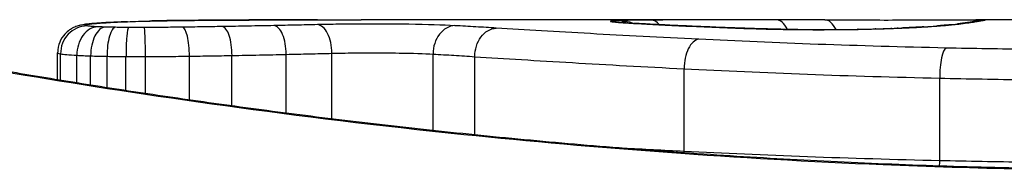
# Model space of a CAD drawing. Units: millimetres. Extents: x -4799 to 4766, y -4340 to 4700.
# Drawn here: x -404 to -400, y -1576 to -1576 of the extents above; entities that cross this region are included whole.
import ezdxf

# ---------------------------------------------------------------- set-up
doc = ezdxf.new("R2010")
doc.units = ezdxf.units.MM
doc.header["$LTSCALE"] = 55
doc.layers.add('SW_Toestellen', color=2, linetype='Continuous')

msp = doc.modelspace()

# ---------------------------------------------------------------- linework, layer by layer
at = {"layer": 'SW_Toestellen'}
for p, q in [((-401.3742, -1575.8), (-402.8084, -1575.8)), ((-399.834, -1575.8), (-400.5823, -1575.8)), ((-403.9079, -1576.0173), (-403.9079, -1575.9196)), ((-403.8972, -1576.019), (-403.8972, -1575.9234)), ((-403.0803, -1576.1379), (-403.0803, -1575.9253)), ((-402.9148, -1576.1586), (-402.9148, -1575.9213)), ((-402.5483, -1576.2007), (-402.5483, -1575.9241)), ((-403.8381, -1576.0286), (-403.8381, -1575.9287)), ((-403.7883, -1576.0364), (-403.7883, -1575.9308)), ((-403.729, -1576.0457), (-403.729, -1575.9323)), ((-403.6603, -1576.0563), (-403.6603, -1575.933)), ((-403.5899, -1576.0669), (-403.5899, -1575.9331)), ((-403.4306, -1576.0902), (-403.4306, -1575.9318)), ((-403.2765, -1576.1118), (-403.2765, -1575.9293)), ((-402.3971, -1576.2164), (-402.3971, -1575.9337)), ((-401.6394, -1576.2764), (-401.6394, -1575.9773)), ((-400.7136, -1576.3099), (-400.7136, -1576.0112))]:
    msp.add_line(p, q, dxfattribs=at)
for centre, major_axis, ratio, start_param, end_param in [((-403.8064, -1575.9184), (-0.0356, 0.0935), 0.994001, 5.917629, 6.283185), ((-403.7789, -1575.9141), (-0.0092, 0.0996), 0.937883, 6.18454, 6.283185), ((-402.5519, -1575.8894), (-1.3414, 0.0526), 0.051337, 5.684288, 5.7861), ((-403.7242, -1575.9102), (-0.0055, 0.0998), 0.884999, 6.220725, 6.283185), ((-403.6548, -1575.9071), (-0.0036, 0.0999), 0.829914, 6.23974, 6.283185), ((-402.6025, -1575.8596), (-1.2676, 0.0298), 0.039478, 5.545527, 5.58832), ((-403.5731, -1575.9047), (-0.0024, 0.1), 0.771369, 6.25225, 6.283185), ((-402.9385, -1575.8283), (-0.8141, 0.0107), 0.03013, 5.479832, 5.54384), ((-403.5378, -1575.9039), (-0.002, 0.1), 0.742769, 6.256318, 6.283185), ((-403.024, -1575.8207), (-0.6912, 0.0064), 0.026196, 5.428491, 5.479213), ((-403.5019, -1575.9033), (-0.0016, 0.1), 0.697373, 6.260249, 6.283185), ((-403.3846, -1575.805), (-0.1434, 0.0002), 0.01774, 5.254107, 5.418181), ((-403.4763, -1575.9029), (-0.0014, 0.1), 0.659399, 6.262626, 6.283185), ((-403.4576, -1575.9027), (-0.0009, 0.1), 0.524395, 6.265702, 6.283185), ((-402.9671, -1575.9177), (-0.0024, 0.1), 0.523071, 4.664389, 6.238198), ((-401.9053, -1575.9055), (-0.0967, 0.0255), 0.999772, 4.712389, 4.969735), ((-401.8994, -1575.9072), (0.0136, 0.0991), 0.984278, 0, 0.139017), ((-401.8828, -1575.909), (0.0085, 0.0996), 0.952572, 0, 0.089727), ((-401.8629, -1575.9027), (0.0369, 0.0901), 0.917917, 0, 0.440768), ((-401.8555, -1575.911), (0.0066, 0.0998), 0.908443, 0, 0.072305), ((-401.0959, -1575.8256), (-0.8245, 0.0221), 0.017388, 0.420065, 0.506964), ((-401.8227, -1575.913), (0.0058, 0.0998), 0.870132, 0, 0.066721), ((-401.7586, -1575.9013), (-0.0007, 0.1), 0.555312, 5.693694, 6.270555), ((-384.9464, -1589.1281), (32.0995, -7.7054), 0.338787, 2.184794, 2.187238), ((-401.3066, -1575.9), (0.0001, 0.1), 0.542727, 5.421671, 6.283185), ((-393.6654, -1655.2469), (-25.2961, 76.6424), 0.8271, 6.013088, 6.015688), ((-401.1306, -1575.9005), (0.0004, 0.1), 0.542338, 5.420553, 6.283185), ((-401.8032, -1575.8709), (1.1961, 0.0636), 0.017953, 5.928722, 6.017098), ((-400.6709, -1575.9182), (-0.0101, 0.0995), 0.93345, 6.174559, 6.283185), ((-400.6371, -1575.9145), (-0.0118, 0.0993), 0.959539, 6.159608, 6.283185), ((-400.5862, -1575.9076), (-0.0165, 0.0986), 0.988574, 6.115824, 6.283185), ((-405.2078, -1576.6912), (4.6458, 0.8895), 0.000125, 0.040512, 0.083513), ((-400.5596, -1575.9029), (-0.0187, 0.0982), 0.996516, 6.094925, 6.283185), ((-400.5474, -1575.9006), (-0.0185, 0.0983), 0.999245, 6.097134, 6.283185), ((-403.8, -1575.9224), (-0.0011, 0.0999), 0.973218, 6.282958, 7.853982), ((-403.7635, -1575.9255), (0.0051, 0.0999), 0.745241, 0.068966, 1.641602), ((-403.7356, -1575.9265), (0.0029, 0.1), 0.52621, 0.055204, 1.628999), ((-403.6987, -1575.9273), (0.0015, 0.1), 0.302733, 0.049989, 1.624554), ((-403.6509, -1575.9278), (0.0005, 0.1), 0.093699, 0.048258, 1.623167), ((-403.5941, -1575.9279), (-0.0002, 0.1), 0.041845, 4.660098, 6.235036), ((-403.4563, -1575.9269), (-0.0013, 0.1), 0.2573, 4.659632, 6.234302), ((-403.3118, -1575.9247), (-0.0017, 0.1), 0.353286, 4.660324, 6.234751), ((-403.1244, -1575.9212), (-0.0021, 0.1), 0.44068, 4.662326, 6.236464), ((-402.4692, -1575.9214), (0.0055, 0.0999), 0.791085, 0.068888, 1.641232), ((-401.6458, -1575.9221), (0.0045, 0.0999), 0.725414, 0, 0.062202), ((-401.4233, -1575.9311), (0.0036, 0.0999), 0.575497, 0, 0.062113), ((-401.2285, -1575.9354), (0.0011, 0.1), 0.191822, 0, 0.055263), ((-401.1473, -1575.8139), (-0.4118, 0), 0.05343, 1.374945, 1.908304), ((-401.1642, -1575.8132), (-0.4631, -0.0006), 0.049393, 1.907858, 2.056684), ((-401.0091, -1575.9346), (-0.0019, 0.1), 0.326552, 6.226474, 6.283185), ((-401.1754, -1575.8141), (-0.4874, -0.0015), 0.045888, 2.056259, 2.195818), ((-400.9451, -1575.9331), (-0.0027, 0.1), 0.461088, 6.224063, 6.283185), ((-401.2222, -1575.8135), (-0.5685, -0.0031), 0.042612, 2.194508, 2.242941), ((-400.8865, -1575.9313), (-0.0036, 0.0999), 0.578098, 6.220707, 6.283185), ((-401.0366, -1575.8225), (-0.2673, -0.0013), 0.042499, 2.251983, 2.356838), ((-400.8642, -1575.9305), (-0.0039, 0.0999), 0.616291, 6.219324, 6.283185), ((-401.2625, -1575.8237), (-0.6063, -0.0112), 0.031607, 2.497567, 2.657259), ((-400.7714, -1575.9261), (-0.006, 0.0998), 0.792155, 6.206945, 6.283185), ((-400.7179, -1575.9224), (-0.0078, 0.0997), 0.875536, 6.193869, 6.283185), ((-401.5864, -1575.9705), (0.0048, 0.0999), 0.528336, 0.090174, 1.663955), ((-400.6908, -1576.0019), (0.0022, 0.1), 0.227041, 0.094463, 1.669193), ((-401.6919, -1576.2832), (0.0051, 0.0999), 0.523283, 4.757562, 4.807524), ((-400.7361, -1576.3192), (0.0023, 0.1), 0.224183, 4.619513, 4.811147)]:
    msp.add_ellipse(centre, major_axis=major_axis, ratio=ratio, start_param=start_param, end_param=end_param, dxfattribs=at)
for points, knots in [([(-399.911, -1576.3421), (-400.0453, -1576.3421), (-400.1795, -1576.341), (-400.4472, -1576.3366), (-400.5806, -1576.3333), (-400.8458, -1576.3247), (-400.9777, -1576.3193), (-401.2389, -1576.3066), (-401.3683, -1576.2992), (-401.624, -1576.2828), (-401.7502, -1576.2736), (-401.9987, -1576.2538), (-402.1209, -1576.2431), (-402.3608, -1576.2204), (-402.4784, -1576.2083), (-402.7081, -1576.1833), (-402.8203, -1576.1702), (-403.0385, -1576.1434), (-403.1446, -1576.1297), (-403.35, -1576.1018), (-403.4493, -1576.0877), (-403.6406, -1576.0595), (-403.7326, -1576.0453), (-403.9086, -1576.0174), (-403.9926, -1576.0035), (-404.1522, -1575.9766), (-404.2278, -1575.9634), (-404.3701, -1575.9381), (-404.4368, -1575.926), (-404.5608, -1575.9029), (-404.6181, -1575.8921), (-404.7231, -1575.8719), (-404.7708, -1575.8626), (-404.8561, -1575.8458), (-404.8938, -1575.8383), (-404.9753, -1575.8221), (-405.0127, -1575.8146), (-405.0515, -1575.8069), (-405.0616, -1575.805), (-405.073, -1575.8029), (-405.0761, -1575.8023), (-405.0808, -1575.8015), (-405.0824, -1575.8013), (-405.0868, -1575.8007), (-405.087, -1575.8), (-405.099, -1575.8)], [0, 0, 0, 0, 0.0404338, 0.0404338, 0.0808676, 0.0808676, 0.1213015, 0.1213015, 0.1617353, 0.1617353, 0.2021691, 0.2021691, 0.2426029, 0.2426029, 0.2830368, 0.2830368, 0.3234706, 0.3234706, 0.3639044, 0.3639044, 0.4043382, 0.4043382, 0.444772, 0.444772, 0.4852059, 0.4852059, 0.5256397, 0.5256397, 0.5660735, 0.5660735, 0.6065073, 0.6065073, 0.6469412, 0.6469412, 0.687375, 0.687375, 0.7480257, 0.7480257, 0.7783511, 0.7783511, 0.7935138, 0.7935138, 0.8010951, 0.8010951, 0.8086764, 0.8086764, 0.8086764, 0.8086764]), ([(-405.0985, -1575.8004), (-405.0969, -1575.8002), (-405.0832, -1575.8026), (-404.9412, -1575.8307), (-404.5807, -1575.9074), (-403.5956, -1576.072), (-403.0513, -1576.1515), (-401.9635, -1576.2632), (-401.4494, -1576.3019), (-400.5871, -1576.3373), (-400.249, -1576.3443), (-399.911, -1576.3443)], [-0.8086764, -0.8086764, -0.8086764, -0.8086764, -0.7474523, -0.7474523, -0.4745891, -0.4745891, -0.2636606, -0.2636606, -0.1014079, -0.1014079, 0, 0, 0, 0]), ([(-403.7881, -1575.8145), (-403.7915, -1575.8148), (-403.7948, -1575.8151), (-403.8011, -1575.8159), (-403.8042, -1575.8162), (-403.8104, -1575.8171), (-403.8135, -1575.8176), (-403.82, -1575.8188), (-403.8234, -1575.8194), (-403.8313, -1575.8214), (-403.8358, -1575.8226), (-403.842, -1575.825)], [0, 0, 0, 0, 0.0024454, 0.0024454, 0.00489081, 0.00489081, 0.00733621, 0.00733621, 0.00978161, 0.00978161, 0.01222701, 0.01222701, 0.01222701, 0.01222701]), ([(-403.8, -1575.8224), (-403.8038, -1575.8218), (-403.8062, -1575.8211), (-403.8083, -1575.8198), (-403.8081, -1575.8191), (-403.8064, -1575.8185)], [-0.009625287, -0.009625287, -0.009625287, -0.009625287, -0.004812643, -0.004812643, 0, 0, 0, 0]), ([(-403.8064, -1575.8185), (-403.8043, -1575.8177), (-403.801, -1575.8169), (-403.7918, -1575.8155), (-403.7859, -1575.8148), (-403.7789, -1575.8141)], [-0.01222701, -0.01222701, -0.01222701, -0.01222701, -0.00611462, -0.00611462, 0, 0, 0, 0]), ([(-403.7297, -1575.8103), (-403.7341, -1575.8106), (-403.7383, -1575.8108), (-403.7467, -1575.8113), (-403.7508, -1575.8116), (-403.7587, -1575.8121), (-403.7626, -1575.8124), (-403.7702, -1575.813), (-403.7739, -1575.8133), (-403.7812, -1575.8139), (-403.7847, -1575.8142), (-403.7881, -1575.8145)], [0, 0, 0, 0, 0.00269706, 0.00269706, 0.00539413, 0.00539413, 0.00809119, 0.00809119, 0.01078825, 0.01078825, 0.01348532, 0.01348532, 0.01348532, 0.01348532]), ([(-403.7789, -1575.8141), (-403.7711, -1575.8134), (-403.7627, -1575.8127), (-403.7444, -1575.8114), (-403.7346, -1575.8108), (-403.7242, -1575.8102)], [-0.01348532, -0.01348532, -0.01348532, -0.01348532, -0.00674353, -0.00674353, 0, 0, 0, 0]), ([(-403.7242, -1575.8102), (-403.7137, -1575.8096), (-403.7026, -1575.8091), (-403.6795, -1575.808), (-403.6674, -1575.8076), (-403.6548, -1575.8071)], [-0.0135688, -0.0135688, -0.0135688, -0.0135688, -0.00678523, -0.00678523, 0, 0, 0, 0]), ([(-403.6548, -1575.8071), (-403.6421, -1575.8066), (-403.6289, -1575.8062), (-403.6016, -1575.8054), (-403.5876, -1575.805), (-403.5731, -1575.8047)], [-0.01367436, -0.01367436, -0.01367436, -0.01367436, -0.00683799, -0.00683799, 0, 0, 0, 0]), ([(-403.5731, -1575.8047), (-403.5673, -1575.8046), (-403.5615, -1575.8044), (-403.5498, -1575.8042), (-403.5438, -1575.804), (-403.5378, -1575.8039)], [-0.005400301, -0.005400301, -0.005400301, -0.005400301, -0.002700151, -0.002700151, 0, 0, 0, 0]), ([(-403.5378, -1575.8039), (-403.532, -1575.8038), (-403.5261, -1575.8037), (-403.5142, -1575.8035), (-403.5081, -1575.8034), (-403.5019, -1575.8033)], [-0.00518374, -0.00518374, -0.00518374, -0.00518374, -0.00259187, -0.00259187, 0, 0, 0, 0]), ([(-403.5019, -1575.8033), (-403.4977, -1575.8032), (-403.4935, -1575.8031), (-403.4849, -1575.803), (-403.4806, -1575.8029), (-403.4763, -1575.8029)], [-0.003488109, -0.003488109, -0.003488109, -0.003488109, -0.001744054, -0.001744054, 0, 0, 0, 0]), ([(-403.4763, -1575.8029), (-403.4734, -1575.8029), (-403.4704, -1575.8028), (-403.4642, -1575.8027), (-403.461, -1575.8027), (-403.4577, -1575.8027), (-403.4577, -1575.8027), (-403.4577, -1575.8027), (-403.4576, -1575.8027)], [-0.00230479, -0.00230479, -0.00230479, -0.00230479, -0.001152395, -0.001152395, 0, 0, 0, 0.00001322, 0.00001322, 0.00001322, 0.00001322]), ([(-402.9664, -1575.8001), (-402.9999, -1575.8002), (-403.0332, -1575.8003), (-403.0997, -1575.8005), (-403.1328, -1575.8006), (-403.1987, -1575.8009), (-403.2315, -1575.801), (-403.2969, -1575.8014), (-403.3294, -1575.8016), (-403.3942, -1575.8021), (-403.4264, -1575.8024), (-403.4585, -1575.8027)], [0.00000597, 0.00000597, 0.00000597, 0.00000597, 0.01129385, 0.01129385, 0.02258173, 0.02258173, 0.03386961, 0.03386961, 0.04515748, 0.04515748, 0.05644536, 0.05644536, 0.05644536, 0.05644536]), ([(-403.4576, -1575.8027), (-403.3775, -1575.8019), (-403.2965, -1575.8014), (-403.1326, -1575.8006), (-403.0498, -1575.8003), (-402.9662, -1575.8001)], [-0.05644536, -0.05644536, -0.05644536, -0.05644536, -0.02822468, -0.02822468, -0.00000599, -0.00000599, -0.00000599, -0.00000599]), ([(-402.9671, -1575.8178), (-402.9926, -1575.8184), (-403.0185, -1575.819), (-403.071, -1575.8201), (-403.0975, -1575.8207), (-403.1244, -1575.8213)], [-0.01796907, -0.01796907, -0.01796907, -0.01796907, -0.00898539, -0.00898539, 0, 0, 0, 0]), ([(-402.4692, -1575.8215), (-402.5118, -1575.8191), (-402.5702, -1575.8175), (-402.6834, -1575.8159), (-402.7349, -1575.8156), (-402.8252, -1575.8158), (-402.8641, -1575.8161), (-402.924, -1575.8169), (-402.9462, -1575.8173), (-402.9671, -1575.8178)], [-0.05543701, -0.05543701, -0.05543701, -0.05543701, -0.03448143, -0.03448143, -0.01915635, -0.01915635, -0.00736783, -0.00736783, 0, 0, 0, 0]), ([(-402.9662, -1575.8001), (-402.9237, -1575.8001), (-402.8811, -1575.8), (-402.8285, -1575.8), (-402.8185, -1575.8), (-402.8084, -1575.8)], [-0.02871416, -0.02871416, -0.02871416, -0.02871416, -0.01435702, -0.01435702, -0.01095371, -0.01095371, -0.01095371, -0.01095371]), ([(-401.9053, -1575.8055), (-401.9055, -1575.8058), (-401.9052, -1575.8061), (-401.9032, -1575.8066), (-401.9016, -1575.8069), (-401.8994, -1575.8072)], [-0.007575546, -0.007575546, -0.007575546, -0.007575546, -0.003787773, -0.003787773, 0, 0, 0, 0]), ([(-401.8629, -1575.8028), (-401.8762, -1575.8031), (-401.8865, -1575.8035), (-401.9008, -1575.8044), (-401.9047, -1575.805), (-401.9053, -1575.8055)], [-0.01580673, -0.01580673, -0.01580673, -0.01580673, -0.00790328, -0.00790328, 0, 0, 0, 0]), ([(-401.8994, -1575.8072), (-401.8974, -1575.8075), (-401.895, -1575.8078), (-401.8894, -1575.8084), (-401.8863, -1575.8087), (-401.8828, -1575.809)], [-0.00694097, -0.00694097, -0.00694097, -0.00694097, -0.003470485, -0.003470485, 0, 0, 0, 0]), ([(-401.8742, -1575.8093), (-401.8754, -1575.8092), (-401.8766, -1575.8091), (-401.8787, -1575.8089), (-401.8796, -1575.8088), (-401.8814, -1575.8087), (-401.8822, -1575.8086), (-401.8836, -1575.8084), (-401.8842, -1575.8084), (-401.8852, -1575.8082), (-401.8855, -1575.8082), (-401.8858, -1575.8082)], [0, 0, 0, 0, 0.001388194, 0.001388194, 0.002776388, 0.002776388, 0.004164582, 0.004164582, 0.005552776, 0.005552776, 0.00694097, 0.00694097, 0.00694097, 0.00694097]), ([(-401.8828, -1575.809), (-401.8789, -1575.8093), (-401.8748, -1575.8097), (-401.8656, -1575.8103), (-401.8607, -1575.8107), (-401.8555, -1575.811)], [-0.007576849, -0.007576849, -0.007576849, -0.007576849, -0.003788424, -0.003788424, 0, 0, 0, 0]), ([(-401.8489, -1575.8112), (-401.8509, -1575.8111), (-401.8528, -1575.8109), (-401.8566, -1575.8107), (-401.8584, -1575.8106), (-401.862, -1575.8103), (-401.8636, -1575.8102), (-401.8669, -1575.8099), (-401.8685, -1575.8098), (-401.8715, -1575.8096), (-401.8729, -1575.8094), (-401.8742, -1575.8093)], [0, 0, 0, 0, 0.00151537, 0.00151537, 0.00303074, 0.00303074, 0.004546109, 0.004546109, 0.006061479, 0.006061479, 0.007576849, 0.007576849, 0.007576849, 0.007576849]), ([(-401.7586, -1575.8013), (-401.7799, -1575.8015), (-401.7996, -1575.8017), (-401.8346, -1575.8021), (-401.85, -1575.8024), (-401.8629, -1575.8028)], [-0.01534757, -0.01534757, -0.01534757, -0.01534757, -0.00767339, -0.00767339, 0, 0, 0, 0]), ([(-401.8555, -1575.811), (-401.8504, -1575.8114), (-401.8452, -1575.8117), (-401.8343, -1575.8124), (-401.8286, -1575.8127), (-401.8227, -1575.8131)], [-0.007202046, -0.007202046, -0.007202046, -0.007202046, -0.003601023, -0.003601023, 0, 0, 0, 0]), ([(-401.8227, -1575.8131), (-401.7982, -1575.8145), (-401.7711, -1575.816), (-401.712, -1575.819), (-401.68, -1575.8206), (-401.6458, -1575.8222)], [-0.02985034, -0.02985034, -0.02985034, -0.02985034, -0.01492787, -0.01492787, 0, 0, 0, 0]), ([(-401.6412, -1575.8222), (-401.6548, -1575.8216), (-401.6681, -1575.8209), (-401.6938, -1575.8197), (-401.7064, -1575.8191), (-401.7306, -1575.8179), (-401.7424, -1575.8173), (-401.7651, -1575.8161), (-401.776, -1575.8155), (-401.7971, -1575.8143), (-401.8072, -1575.8137), (-401.8169, -1575.8132)], [0, 0, 0, 0, 0.00597007, 0.00597007, 0.01194014, 0.01194014, 0.01791021, 0.01791021, 0.02388028, 0.02388028, 0.02985034, 0.02985034, 0.02985034, 0.02985034]), ([(-401.3742, -1575.8), (-401.4273, -1575.8), (-401.4803, -1575.8001), (-401.6085, -1575.8004), (-401.6837, -1575.8008), (-401.7586, -1575.8013)], [-0.04602805, -0.04602805, -0.04602805, -0.04602805, -0.02704335, -0.02704335, 0, 0, 0, 0]), ([(-401.1301, -1575.8005), (-401.0962, -1575.8007), (-401.0588, -1575.8008), (-400.9808, -1575.801), (-400.9402, -1575.801), (-400.8598, -1575.801), (-400.8201, -1575.8009), (-400.7455, -1575.8006), (-400.7106, -1575.8005), (-400.6491, -1575.8002), (-400.6225, -1575.8001), (-400.5944, -1575.8), (-400.5881, -1575.8), (-400.5823, -1575.8)], [0, 0, 0, 0, 0.012125, 0.012125, 0.02423156, 0.02423156, 0.03633478, 0.03633478, 0.04844536, 0.04844536, 0.06059128, 0.06059128, 0.0645992, 0.0645992, 0.0645992, 0.0645992]), ([(-400.6811, -1575.8187), (-400.6835, -1575.819), (-400.6861, -1575.8192), (-400.6914, -1575.8198), (-400.6942, -1575.82), (-400.7, -1575.8205), (-400.703, -1575.8208), (-400.7091, -1575.8213), (-400.7123, -1575.8216), (-400.7189, -1575.8222), (-400.7223, -1575.8224), (-400.7258, -1575.8227)], [0, 0, 0, 0, 0.00223865, 0.00223865, 0.00447731, 0.00447731, 0.00671596, 0.00671596, 0.00895461, 0.00895461, 0.01119326, 0.01119326, 0.01119326, 0.01119326]), ([(-400.7179, -1575.8225), (-400.709, -1575.8218), (-400.7005, -1575.8211), (-400.6848, -1575.8197), (-400.6776, -1575.819), (-400.6709, -1575.8183)], [-0.01119326, -0.01119326, -0.01119326, -0.01119326, -0.00559625, -0.00559625, 0, 0, 0, 0]), ([(-400.6709, -1575.8183), (-400.6646, -1575.8177), (-400.6586, -1575.817), (-400.6473, -1575.8158), (-400.642, -1575.8152), (-400.6371, -1575.8146)], [-0.010639, -0.010639, -0.010639, -0.010639, -0.00531929, -0.00531929, 0, 0, 0, 0]), ([(-400.6027, -1575.809), (-400.6045, -1575.8093), (-400.6066, -1575.8096), (-400.6113, -1575.8103), (-400.6139, -1575.8107), (-400.6196, -1575.8115), (-400.6227, -1575.8119), (-400.6294, -1575.8128), (-400.633, -1575.8133), (-400.6406, -1575.8142), (-400.6446, -1575.8147), (-400.6489, -1575.8152)], [0, 0, 0, 0, 0.00474209, 0.00474209, 0.00948418, 0.00948418, 0.01422627, 0.01422627, 0.01896836, 0.01896836, 0.02371045, 0.02371045, 0.02371045, 0.02371045]), ([(-400.6371, -1575.8146), (-400.626, -1575.8133), (-400.6162, -1575.812), (-400.5993, -1575.8097), (-400.5921, -1575.8086), (-400.5862, -1575.8076)], [-0.02371045, -0.02371045, -0.02371045, -0.02371045, -0.01185466, -0.01185466, 0, 0, 0, 0]), ([(-400.5783, -1575.8047), (-400.5793, -1575.8049), (-400.5804, -1575.8051), (-400.583, -1575.8056), (-400.5844, -1575.8058), (-400.5874, -1575.8064), (-400.589, -1575.8066), (-400.5926, -1575.8073), (-400.5944, -1575.8076), (-400.5984, -1575.8082), (-400.6005, -1575.8086), (-400.6027, -1575.809)], [0, 0, 0, 0, 0.00461259, 0.00461259, 0.00922519, 0.00922519, 0.01383778, 0.01383778, 0.01845037, 0.01845037, 0.02306297, 0.02306297, 0.02306297, 0.02306297]), ([(-400.5862, -1575.8076), (-400.5805, -1575.8067), (-400.5754, -1575.8058), (-400.5665, -1575.8042), (-400.5628, -1575.8035), (-400.5596, -1575.8029)], [-0.02306297, -0.02306297, -0.02306297, -0.02306297, -0.01153132, -0.01153132, 0, 0, 0, 0]), ([(-400.5596, -1575.8029), (-400.5568, -1575.8024), (-400.5544, -1575.802), (-400.5503, -1575.8012), (-400.5487, -1575.8009), (-400.5474, -1575.8006)], [-0.02033914, -0.02033914, -0.02033914, -0.02033914, -0.01016952, -0.01016952, 0, 0, 0, 0]), ([(-403.842, -1575.825), (-403.8443, -1575.8259), (-403.847, -1575.8269), (-403.8533, -1575.83), (-403.857, -1575.8319), (-403.8659, -1575.8377), (-403.8712, -1575.8414), (-403.8835, -1575.8533), (-403.8907, -1575.8616), (-403.9018, -1575.8834), (-403.9059, -1575.8955), (-403.9077, -1575.9123), (-403.9079, -1575.9159), (-403.9079, -1575.9196)], [0, 0, 0, 0, 0.000582252, 0.000582252, 0.001164505, 0.001164505, 0.001746757, 0.001746757, 0.002329009, 0.002329009, 0.002786042, 0.002786042, 0.002911261, 0.002911261, 0.002911261, 0.002911261]), ([(-403.7635, -1575.8256), (-403.7723, -1575.8251), (-403.7799, -1575.8246), (-403.7922, -1575.8236), (-403.7969, -1575.823), (-403.8, -1575.8224)], [-0.007954438, -0.007954438, -0.007954438, -0.007954438, -0.003977219, -0.003977219, 0, 0, 0, 0]), ([(-403.7356, -1575.8267), (-403.7408, -1575.8265), (-403.7457, -1575.8263), (-403.755, -1575.826), (-403.7594, -1575.8258), (-403.7635, -1575.8256)], [-0.003651644, -0.003651644, -0.003651644, -0.003651644, -0.001825822, -0.001825822, 0, 0, 0, 0]), ([(-403.6987, -1575.8275), (-403.7052, -1575.8274), (-403.7115, -1575.8272), (-403.7238, -1575.827), (-403.7298, -1575.8268), (-403.7356, -1575.8267)], [-0.004073387, -0.004073387, -0.004073387, -0.004073387, -0.002036694, -0.002036694, 0, 0, 0, 0]), ([(-403.6509, -1575.8279), (-403.659, -1575.8279), (-403.6671, -1575.8278), (-403.683, -1575.8277), (-403.6909, -1575.8276), (-403.6987, -1575.8275)], [-0.004888835, -0.004888835, -0.004888835, -0.004888835, -0.002444418, -0.002444418, 0, 0, 0, 0]), ([(-403.5941, -1575.828), (-403.6035, -1575.828), (-403.613, -1575.828), (-403.632, -1575.828), (-403.6414, -1575.828), (-403.6509, -1575.8279)], [-0.005687475, -0.005687475, -0.005687475, -0.005687475, -0.002843738, -0.002843738, 0, 0, 0, 0]), ([(-403.4563, -1575.827), (-403.4788, -1575.8273), (-403.5016, -1575.8275), (-403.5476, -1575.8278), (-403.5708, -1575.828), (-403.5941, -1575.828)], [-0.0139604, -0.0139604, -0.0139604, -0.0139604, -0.00698089, -0.00698089, 0, 0, 0, 0]), ([(-403.3118, -1575.8248), (-403.3355, -1575.8252), (-403.3594, -1575.8256), (-403.4076, -1575.8263), (-403.4319, -1575.8267), (-403.4563, -1575.827)], [-0.01518383, -0.01518383, -0.01518383, -0.01518383, -0.00759247, -0.00759247, 0, 0, 0, 0]), ([(-403.1244, -1575.8213), (-403.155, -1575.8219), (-403.1859, -1575.8225), (-403.2484, -1575.8237), (-403.28, -1575.8243), (-403.3118, -1575.8248)], [-0.02043599, -0.02043599, -0.02043599, -0.02043599, -0.01021884, -0.01021884, 0, 0, 0, 0]), ([(-402.3193, -1575.8305), (-402.344, -1575.8288), (-402.3688, -1575.8273), (-402.4188, -1575.8243), (-402.444, -1575.8228), (-402.4692, -1575.8215)], [-0.024543, -0.024543, -0.024543, -0.024543, -0.01238055, -0.01238055, 0, 0, 0, 0]), ([(-402.3971, -1575.9336), (-402.3971, -1575.9206), (-402.3952, -1575.9077), (-402.3875, -1575.8833), (-402.3819, -1575.8721), (-402.3676, -1575.853), (-402.3592, -1575.8452), (-402.3404, -1575.8342), (-402.3302, -1575.831), (-402.3196, -1575.8305), (-402.3194, -1575.8305), (-402.3193, -1575.8305)], [-0.01570261, -0.01570261, -0.01570261, -0.01570261, -0.01179701, -0.01179701, -0.00789093, -0.00789093, -0.00398389, -0.00398389, 0, 0, 0.000073, 0.000073, 0.000073, 0.000073]), ([(-401.5864, -1575.8708), (-401.7243, -1575.8642), (-401.8555, -1575.8572), (-402.1007, -1575.8435), (-402.2148, -1575.8367), (-402.3193, -1575.8305)], [-0.09757849, -0.09757849, -0.09757849, -0.09757849, -0.04878925, -0.04878925, -0.00021469, -0.00021469, -0.00021469, -0.00021469]), ([(-401.6458, -1575.8222), (-401.612, -1575.8237), (-401.5764, -1575.8252), (-401.5021, -1575.8283), (-401.4634, -1575.8298), (-401.4233, -1575.8312)], [-0.0294712, -0.0294712, -0.0294712, -0.0294712, -0.01473799, -0.01473799, -0.00000431, -0.00000431, -0.00000431, -0.00000431]), ([(-401.4197, -1575.8311), (-401.4357, -1575.8306), (-401.4514, -1575.83), (-401.4825, -1575.8288), (-401.4978, -1575.8282), (-401.5279, -1575.827), (-401.5427, -1575.8264), (-401.5718, -1575.8252), (-401.586, -1575.8246), (-401.6141, -1575.8234), (-401.6278, -1575.8228), (-401.6412, -1575.8222)], [0.00000406, 0.00000406, 0.00000406, 0.00000406, 0.00589749, 0.00589749, 0.01179092, 0.01179092, 0.01768435, 0.01768435, 0.02357777, 0.02357777, 0.0294712, 0.0294712, 0.0294712, 0.0294712]), ([(-401.4233, -1575.8312), (-401.3942, -1575.8322), (-401.363, -1575.8332), (-401.2976, -1575.8346), (-401.2634, -1575.8352), (-401.2285, -1575.8356)], [-0.02133113, -0.02133113, -0.02133113, -0.02133113, -0.01066691, -0.01066691, 0, 0, 0, 0]), ([(-401.2275, -1575.8354), (-401.2413, -1575.8353), (-401.2549, -1575.8351), (-401.282, -1575.8347), (-401.2953, -1575.8345), (-401.3216, -1575.8339), (-401.3345, -1575.8336), (-401.3599, -1575.833), (-401.3723, -1575.8327), (-401.3965, -1575.8319), (-401.4082, -1575.8315), (-401.4197, -1575.8311)], [0, 0, 0, 0, 0.00426623, 0.00426623, 0.00853245, 0.00853245, 0.01279868, 0.01279868, 0.0170649, 0.0170649, 0.02133113, 0.02133113, 0.02133113, 0.02133113]), ([(-401.2285, -1575.8356), (-401.1921, -1575.836), (-401.1548, -1575.8361), (-401.0808, -1575.8358), (-401.0442, -1575.8354), (-401.0091, -1575.8348)], [-0.02224922, -0.02224922, -0.02224922, -0.02224922, -0.01112437, -0.01112437, 0, 0, 0, 0]), ([(-401.0091, -1575.8348), (-400.9981, -1575.8345), (-400.9873, -1575.8343), (-400.966, -1575.8338), (-400.9554, -1575.8336), (-400.9451, -1575.8333)], [-0.006972716, -0.006972716, -0.006972716, -0.006972716, -0.003486358, -0.003486358, 0, 0, 0, 0]), ([(-400.9451, -1575.8333), (-400.935, -1575.833), (-400.925, -1575.8327), (-400.9054, -1575.8321), (-400.8959, -1575.8318), (-400.8865, -1575.8314)], [-0.006877293, -0.006877293, -0.006877293, -0.006877293, -0.003438646, -0.003438646, 0, 0, 0, 0]), ([(-400.8865, -1575.8314), (-400.8827, -1575.8313), (-400.879, -1575.8312), (-400.8716, -1575.8309), (-400.8679, -1575.8307), (-400.8642, -1575.8306)], [-0.002779243, -0.002779243, -0.002779243, -0.002779243, -0.001389621, -0.001389621, 0, 0, 0, 0]), ([(-400.8642, -1575.8306), (-400.8596, -1575.8304), (-400.8551, -1575.8302), (-400.848, -1575.8299), (-400.8454, -1575.8298), (-400.8429, -1575.8297)], [-0.003532686, -0.003532686, -0.003532686, -0.003532686, -0.001766343, -0.001766343, -0.000702336, -0.000702336, -0.000702336, -0.000702336]), ([(-400.8429, -1575.8297), (-400.843, -1575.8296), (-400.8432, -1575.8296), (-400.8447, -1575.8296), (-400.846, -1575.8296), (-400.8474, -1575.8296)], [-0.0000730995, -0.0000730995, -0.0000730995, -0.0000730995, 0, 0, 0.0006142687, 0.0006142687, 0.0006142687, 0.0006142687]), ([(-400.7774, -1575.8262), (-400.7814, -1575.8265), (-400.7855, -1575.8267), (-400.794, -1575.8272), (-400.7984, -1575.8274), (-400.8075, -1575.8279), (-400.8122, -1575.8281), (-400.8217, -1575.8286), (-400.8266, -1575.8288), (-400.8366, -1575.8292), (-400.8418, -1575.8294), (-400.847, -1575.8296)], [0, 0, 0, 0, 0.00204701, 0.00204701, 0.00409402, 0.00409402, 0.00614103, 0.00614103, 0.00818804, 0.00818804, 0.01023506, 0.01023506, 0.01023506, 0.01023506]), ([(-400.8429, -1575.8297), (-400.8304, -1575.8292), (-400.8184, -1575.8286), (-400.7944, -1575.8275), (-400.7824, -1575.8268), (-400.7714, -1575.8262)], [-0.01020467, -0.01020467, -0.01020467, -0.01020467, -0.00542718, -0.00542718, 0, 0, 0, 0]), ([(-400.7714, -1575.8262), (-400.7615, -1575.8256), (-400.752, -1575.8249), (-400.7342, -1575.8237), (-400.7258, -1575.8231), (-400.7179, -1575.8225)], [-0.009779699, -0.009779699, -0.009779699, -0.009779699, -0.004889849, -0.004889849, 0, 0, 0, 0]), ([(-400.6908, -1575.9023), (-400.849, -1575.8989), (-401.0041, -1575.8944), (-401.304, -1575.8836), (-401.4487, -1575.8774), (-401.5864, -1575.8708)], [-0.09743561, -0.09743561, -0.09743561, -0.09743561, -0.04870495, -0.04870495, 0, 0, 0, 0]), ([(-403.9079, -1575.9196), (-403.9079, -1575.9199), (-403.9076, -1575.9203), (-403.9056, -1575.9215), (-403.9023, -1575.9224), (-403.8972, -1575.9234)], [0.002911261, 0.002911261, 0.002911261, 0.002911261, 0.004812643, 0.004812643, 0.009625287, 0.009625287, 0.009625287, 0.009625287]), ([(-403.8972, -1575.9234), (-403.8922, -1575.9243), (-403.8846, -1575.9252), (-403.8647, -1575.927), (-403.8523, -1575.9279), (-403.8381, -1575.9287)], [0, 0, 0, 0, 0.003977219, 0.003977219, 0.007954438, 0.007954438, 0.007954438, 0.007954438]), ([(-403.2765, -1575.9293), (-403.2431, -1575.9287), (-403.2101, -1575.9281), (-403.1447, -1575.9267), (-403.1123, -1575.926), (-403.0803, -1575.9253)], [0, 0, 0, 0, 0.01021884, 0.01021884, 0.02043599, 0.02043599, 0.02043599, 0.02043599]), ([(-403.0803, -1575.9253), (-403.052, -1575.9246), (-403.0241, -1575.924), (-402.9689, -1575.9227), (-402.9416, -1575.922), (-402.9148, -1575.9213)], [0, 0, 0, 0, 0.00898539, 0.00898539, 0.01796907, 0.01796907, 0.01796907, 0.01796907]), ([(-402.9148, -1575.9213), (-402.8994, -1575.9209), (-402.883, -1575.9206), (-402.839, -1575.9199), (-402.8103, -1575.9197), (-402.7438, -1575.9196), (-402.7059, -1575.9198), (-402.6226, -1575.9211), (-402.5797, -1575.9223), (-402.5483, -1575.9241)], [0, 0, 0, 0, 0.00736783, 0.00736783, 0.01915635, 0.01915635, 0.03448143, 0.03448143, 0.05543701, 0.05543701, 0.05543701, 0.05543701]), ([(-402.5483, -1575.9241), (-402.5231, -1575.9256), (-402.4979, -1575.9271), (-402.4475, -1575.9303), (-402.4223, -1575.9319), (-402.3971, -1575.9336)], [0, 0, 0, 0, 0.01238055, 0.01238055, 0.0247611, 0.0247611, 0.0247611, 0.0247611]), ([(-400.3918, -1575.9074), (-400.442, -1575.9068), (-400.4921, -1575.906), (-400.5918, -1575.9043), (-400.6415, -1575.9034), (-400.6908, -1575.9023)], [-0.03041284, -0.03041284, -0.03041284, -0.03041284, -0.01520582, -0.01520582, 0, 0, 0, 0]), ([(-403.8381, -1575.9287), (-403.8308, -1575.9291), (-403.823, -1575.9295), (-403.8063, -1575.9302), (-403.7975, -1575.9305), (-403.7883, -1575.9308)], [0, 0, 0, 0, 0.001825822, 0.001825822, 0.003651644, 0.003651644, 0.003651644, 0.003651644]), ([(-403.7883, -1575.9308), (-403.779, -1575.9311), (-403.7694, -1575.9314), (-403.7496, -1575.9319), (-403.7394, -1575.9321), (-403.729, -1575.9323)], [0, 0, 0, 0, 0.002036694, 0.002036694, 0.004073387, 0.004073387, 0.004073387, 0.004073387]), ([(-403.729, -1575.9323), (-403.7178, -1575.9324), (-403.7065, -1575.9326), (-403.6835, -1575.9329), (-403.6719, -1575.9329), (-403.6603, -1575.933)], [0, 0, 0, 0, 0.002444418, 0.002444418, 0.004888835, 0.004888835, 0.004888835, 0.004888835]), ([(-403.6603, -1575.933), (-403.6486, -1575.9331), (-403.6368, -1575.9331), (-403.6134, -1575.9331), (-403.6016, -1575.9331), (-403.5899, -1575.9331)], [0, 0, 0, 0, 0.002843738, 0.002843738, 0.005687475, 0.005687475, 0.005687475, 0.005687475]), ([(-403.5899, -1575.9331), (-403.563, -1575.933), (-403.5362, -1575.9329), (-403.4829, -1575.9325), (-403.4566, -1575.9322), (-403.4306, -1575.9318)], [0, 0, 0, 0, 0.00698089, 0.00698089, 0.0139604, 0.0139604, 0.0139604, 0.0139604]), ([(-403.4306, -1575.9318), (-403.4045, -1575.9315), (-403.3786, -1575.9311), (-403.3272, -1575.9302), (-403.3017, -1575.9298), (-403.2765, -1575.9293)], [0, 0, 0, 0, 0.00759247, 0.00759247, 0.01518383, 0.01518383, 0.01518383, 0.01518383]), ([(-402.3971, -1575.9337), (-402.2889, -1575.9404), (-402.1707, -1575.9478), (-401.9171, -1575.9627), (-401.7817, -1575.9702), (-401.6394, -1575.9773)], [0, 0, 0, 0, 0.04878925, 0.04878925, 0.09757849, 0.09757849, 0.09757849, 0.09757849]), ([(-401.6394, -1575.9773), (-401.4971, -1575.9844), (-401.3474, -1575.9911), (-401.0374, -1576.0027), (-400.8771, -1576.0076), (-400.7136, -1576.0112)], [0, 0, 0, 0, 0.04870495, 0.04870495, 0.09743561, 0.09743561, 0.09743561, 0.09743561]), ([(-400.7136, -1576.0112), (-400.6627, -1576.0124), (-400.6114, -1576.0134), (-400.5085, -1576.0152), (-400.4567, -1576.016), (-400.4049, -1576.0167)], [0, 0, 0, 0, 0.01520582, 0.01520582, 0.03041284, 0.03041284, 0.03041284, 0.03041284]), ([(-400.7136, -1576.3099), (-400.877, -1576.3062), (-401.0373, -1576.3014), (-401.3473, -1576.29), (-401.497, -1576.2834), (-401.6394, -1576.2764)], [-0.1037841, -0.1037841, -0.1037841, -0.1037841, -0.0518471, -0.0518471, 0, 0, 0, 0]), ([(-400.4049, -1576.3153), (-400.4567, -1576.3146), (-400.5085, -1576.3138), (-400.6114, -1576.312), (-400.6627, -1576.311), (-400.7136, -1576.3099)], [-0.03235955, -0.03235955, -0.03235955, -0.03235955, -0.01617766, -0.01617766, 0, 0, 0, 0])]:
    msp.add_open_spline(points, degree=3, knots=knots, dxfattribs=at)
for points in [[(-400.5474, -1575.8006), (-400.5451, -1575.8002), (-400.5576, -1575.8), (-400.5826, -1575.8)], [(-401.6394, -1576.2764), (-401.7144, -1576.2727), (-401.7875, -1576.2688), (-401.8585, -1576.265)]]:
    msp.add_open_spline(points, degree=3, dxfattribs=at)

doc.saveas('drawing.dxf')
